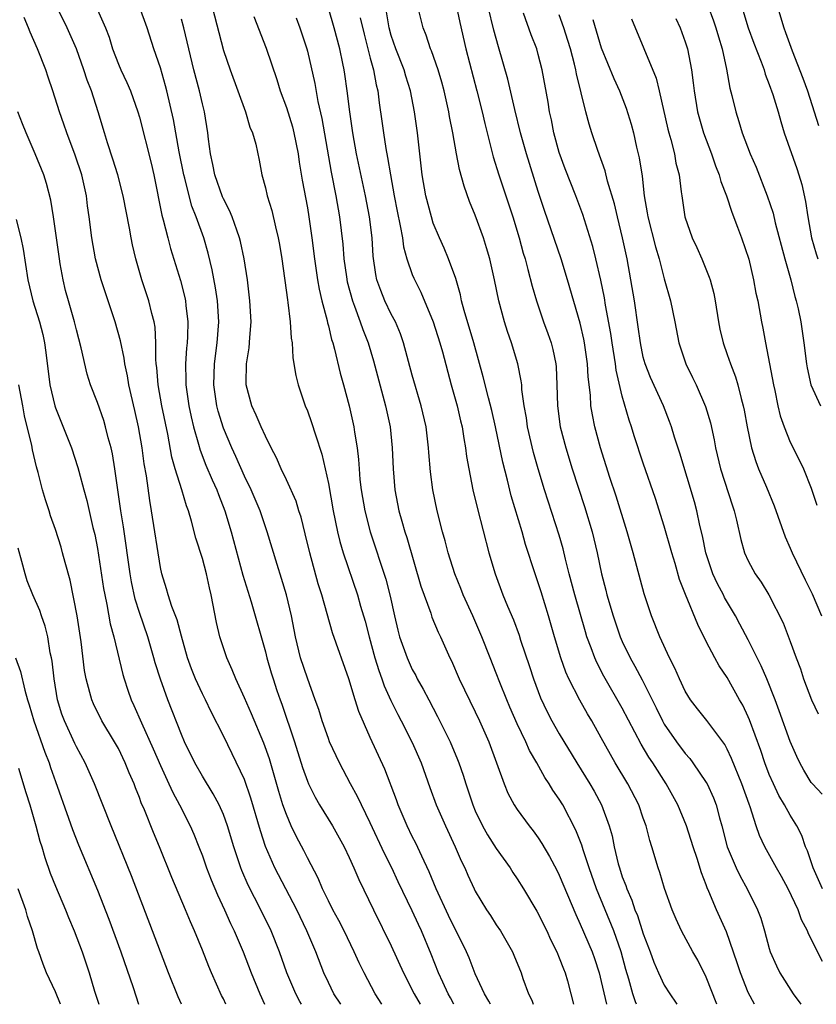
# Model space of a CAD drawing. Units: inches. Extents: x 2604000 to 2607000, y 1536000 to 1539000.
# Drawn here: x 2606492 to 2606567, y 1536000 to 1536094 of the extents above; entities that cross this region are included whole.
import ezdxf

# ---------------------------------------------------------------- set-up
doc = ezdxf.new("R2010")
doc.units = ezdxf.units.IN
doc.header["$MEASUREMENT"] = 0
doc.layers.add('LD26041536_2ft', color=40, linetype='Continuous')

msp = doc.modelspace()

# ---------------------------------------------------------------- linework, layer by layer
at = {"layer": 'LD26041536_2ft'}
for points, elevation in [([(2606526.095, 1536000), (2606525.451, 1536001), (2606524.402, 1536003), (2606523.942, 1536003.942), (2606523.474, 1536005), (2606522.495, 1536007), (2606521.992, 1536007.992), (2606521.433, 1536009), (2606521, 1536009.848), (2606520.44, 1536011), (2606520.019, 1536012.02), (2606519, 1536013.959), (2606518.658, 1536014.658), (2606517.96, 1536015.96), (2606517.466, 1536017), (2606517, 1536018.067), (2606516.675, 1536019), (2606516.282, 1536020.282), (2606515.387, 1536023.387), (2606514.866, 1536024.866), (2606513.676, 1536027.676), (2606513, 1536029.202), (2606512.175, 1536031), (2606511.845, 1536031.845), (2606511.32, 1536033), (2606511, 1536033.956), (2606510.673, 1536035), (2606510.363, 1536036.362), (2606509.834, 1536039), (2606509.667, 1536039.668), (2606509.381, 1536041), (2606509, 1536042.476), (2606508.386, 1536044.386), (2606507.97, 1536046.03), (2606507.671, 1536047), (2606507.477, 1536047.477), (2606507.031, 1536049), (2606506.415, 1536051), (2606506.103, 1536052.104), (2606505.708, 1536054.292), (2606505.15, 1536057), (2606504.782, 1536059), (2606504.654, 1536060.654), (2606504.602, 1536061), (2606504.561, 1536061.439), (2606504.574, 1536063), (2606504.493, 1536064.493), (2606504.41, 1536065), (2606504.188, 1536065.813), (2606503.913, 1536067), (2606503.25, 1536069), (2606502.666, 1536071), (2606502.349, 1536072.349), (2606502.218, 1536073), (2606502.061, 1536073.939), (2606501.471, 1536077), (2606500.954, 1536079), (2606500.487, 1536080.487), (2606499.962, 1536082.039), (2606499.664, 1536083), (2606499.085, 1536085), (2606498.444, 1536087), (2606498.035, 1536088.035), (2606497.721, 1536089), (2606497.001, 1536091.001), (2606496.138, 1536093), (2606494.441, 1536096.441)], 7724), ([(2606550.351, 1536000), (2606550.242, 1536000.242), (2606549.99, 1536001), (2606549.62, 1536002.38), (2606549.327, 1536003.327), (2606548.892, 1536005), (2606548.191, 1536007), (2606546.542, 1536011), (2606545.85, 1536013), (2606545.279, 1536014.721), (2606545.158, 1536015.158), (2606544.59, 1536016.59), (2606543.329, 1536019), (2606543, 1536019.538), (2606542.396, 1536020.396), (2606542.03, 1536021), (2606541.61, 1536021.61), (2606540.848, 1536023), (2606540.174, 1536024.173), (2606539.822, 1536025), (2606539, 1536026.726), (2606538.297, 1536028.297), (2606538.001, 1536029), (2606537.338, 1536030.663), (2606537, 1536031.552), (2606536.409, 1536033), (2606535.627, 1536035), (2606534.768, 1536037), (2606533.851, 1536039), (2606533.616, 1536039.616), (2606533.05, 1536041), (2606532.428, 1536043), (2606532.132, 1536044.132), (2606531.881, 1536045), (2606531.366, 1536047), (2606530.951, 1536049), (2606530.728, 1536050.728), (2606530.571, 1536052.571), (2606530.549, 1536053), (2606530.307, 1536055), (2606529.855, 1536057), (2606529, 1536059.931), (2606528.168, 1536063), (2606527.873, 1536063.873), (2606527.397, 1536065), (2606527, 1536065.749), (2606526.394, 1536067), (2606525.988, 1536067.988), (2606525.633, 1536069), (2606525.518, 1536069.518), (2606525.271, 1536071.271), (2606525.162, 1536073), (2606524.923, 1536075), (2606524.549, 1536077), (2606523.695, 1536081), (2606523.328, 1536083), (2606523.038, 1536085), (2606522.807, 1536087), (2606522.583, 1536088.583), (2606522.515, 1536089), (2606522.391, 1536089.609), (2606522.089, 1536091), (2606521.557, 1536093), (2606520.55, 1536096.55)], 7738), ([(2606498.872, 1536095), (2606499.773, 1536093), (2606500.116, 1536092.116), (2606500.454, 1536091), (2606501, 1536089.559), (2606501.235, 1536089), (2606501.807, 1536087.807), (2606502.147, 1536087), (2606502.853, 1536085), (2606503, 1536084.494), (2606504.118, 1536080.118), (2606504.364, 1536079), (2606505.149, 1536075.149), (2606505.277, 1536074.723), (2606505.703, 1536073), (2606505.977, 1536071.977), (2606506.928, 1536068.927), (2606507.335, 1536067.335), (2606507.399, 1536067), (2606507.436, 1536066.564), (2606507.633, 1536065), (2606507.599, 1536063.6), (2606507.563, 1536063), (2606507.502, 1536062.498), (2606507.386, 1536061), (2606507.421, 1536059.421), (2606507.412, 1536059), (2606507.717, 1536057), (2606507.942, 1536055.942), (2606508.171, 1536055), (2606508.642, 1536053.357), (2606508.786, 1536052.786), (2606509.347, 1536051.347), (2606509.949, 1536049.949), (2606510.393, 1536049), (2606510.552, 1536048.552), (2606511.157, 1536047), (2606511.741, 1536045), (2606512.866, 1536040.866), (2606513.651, 1536038.35), (2606515, 1536033.565), (2606515.139, 1536033), (2606515.558, 1536031.558), (2606515.73, 1536031), (2606516.105, 1536029.895), (2606516.412, 1536029), (2606516.577, 1536028.577), (2606517.784, 1536025), (2606518.552, 1536022.552), (2606519, 1536021.267), (2606519.114, 1536021), (2606519.734, 1536019.735), (2606520.159, 1536019), (2606521.383, 1536017), (2606522.51, 1536015), (2606523, 1536013.983), (2606523.444, 1536013), (2606523.902, 1536011.902), (2606525.288, 1536009), (2606527, 1536005.577), (2606528.157, 1536003), (2606529.171, 1536001), (2606529.753, 1536000)], 7726), ([(2606532.948, 1536000), (2606532.626, 1536000.626), (2606532.414, 1536001), (2606531.903, 1536002.097), (2606531.504, 1536003), (2606530.79, 1536004.79), (2606529.868, 1536007), (2606529.588, 1536007.588), (2606529, 1536008.916), (2606527.666, 1536011.666), (2606527.047, 1536013), (2606526.356, 1536014.356), (2606525, 1536017.296), (2606524.151, 1536019), (2606523.785, 1536019.785), (2606523.114, 1536021), (2606522.053, 1536023), (2606521.123, 1536025), (2606521, 1536025.308), (2606520.41, 1536027), (2606520.083, 1536028.083), (2606519.761, 1536029), (2606519, 1536031.06), (2606518.362, 1536033), (2606517.871, 1536035), (2606517.488, 1536037), (2606517.021, 1536039), (2606516.552, 1536040.552), (2606516.122, 1536041.878), (2606515.186, 1536045), (2606514.493, 1536047), (2606513.637, 1536049), (2606513, 1536050.318), (2606512.182, 1536052.182), (2606511.798, 1536053), (2606511, 1536054.879), (2606510.508, 1536056.507), (2606510.384, 1536057), (2606510.095, 1536059), (2606510.157, 1536061), (2606510.412, 1536063), (2606510.556, 1536065), (2606510.435, 1536067), (2606510.258, 1536068.258), (2606509.95, 1536069.95), (2606509.559, 1536071.559), (2606509.137, 1536073), (2606508.418, 1536075), (2606508.009, 1536076.009), (2606507.733, 1536077), (2606507.32, 1536078.68), (2606507.225, 1536079), (2606506.807, 1536081.193), (2606506.261, 1536084.261), (2606505.62, 1536087), (2606505.493, 1536087.493), (2606505, 1536089.208), (2606504.382, 1536091), (2606503.735, 1536093), (2606503.009, 1536095)], 7728), ([(2606509.922, 1536095), (2606511, 1536090.864), (2606511.638, 1536089), (2606513.104, 1536085), (2606513.537, 1536083.538), (2606513.78, 1536083), (2606514.082, 1536081.917), (2606514.396, 1536080.396), (2606514.658, 1536079), (2606515, 1536077.764), (2606515.163, 1536077), (2606515.603, 1536075.603), (2606515.957, 1536074.043), (2606516.236, 1536073), (2606516.355, 1536072.355), (2606516.574, 1536071), (2606517.105, 1536067.105), (2606517.157, 1536066.843), (2606517.378, 1536065), (2606517.464, 1536063.464), (2606517.557, 1536063), (2606517.609, 1536061.608), (2606517.728, 1536061), (2606517.893, 1536059.893), (2606518.115, 1536059), (2606518.802, 1536057), (2606519, 1536056.533), (2606519.406, 1536055.406), (2606519.765, 1536054.234), (2606520.385, 1536052.385), (2606520.703, 1536051), (2606521, 1536049.612), (2606521.458, 1536047), (2606521.874, 1536045), (2606522.091, 1536044.09), (2606522.411, 1536043), (2606523.763, 1536039), (2606524.068, 1536037.933), (2606524.5, 1536036.5), (2606524.887, 1536035), (2606525.441, 1536033), (2606525.8, 1536031.8), (2606526.106, 1536031), (2606526.325, 1536030.325), (2606526.943, 1536028.943), (2606527.608, 1536027.608), (2606527.938, 1536027), (2606529, 1536024.941), (2606529.835, 1536023), (2606530.664, 1536020.664), (2606531.282, 1536019), (2606532.16, 1536017), (2606533.093, 1536015), (2606533.655, 1536013.655), (2606533.992, 1536013), (2606534.296, 1536012.296), (2606534.892, 1536011), (2606535, 1536010.784), (2606536.081, 1536009), (2606536.454, 1536008.454), (2606537, 1536007.581), (2606537.388, 1536007), (2606538.533, 1536005), (2606538.681, 1536004.681), (2606539.368, 1536003), (2606539.541, 1536002.459), (2606540.069, 1536001), (2606540.381, 1536000.381), (2606540.512, 1536000)], 7732), ([(2606561.591, 1536000), (2606561, 1536001.14), (2606560.248, 1536003), (2606559.948, 1536003.948), (2606558.916, 1536006.916), (2606557.985, 1536009), (2606557.258, 1536010.742), (2606557.095, 1536011.095), (2606557, 1536011.371), (2606556.529, 1536012.529), (2606556.126, 1536013.874), (2606555.748, 1536015), (2606555.13, 1536017), (2606554.293, 1536019), (2606553.176, 1536021), (2606551.894, 1536023), (2606551.531, 1536023.531), (2606550.791, 1536024.791), (2606549, 1536028.207), (2606547.253, 1536031.253), (2606546.57, 1536032.57), (2606546.385, 1536033), (2606546.045, 1536033.955), (2606545.635, 1536035), (2606545.48, 1536035.48), (2606544.476, 1536039), (2606543.941, 1536041), (2606543.59, 1536042.41), (2606543.371, 1536043.371), (2606543, 1536044.694), (2606541.599, 1536049), (2606540.981, 1536051), (2606540.546, 1536052.546), (2606539.979, 1536055), (2606539.863, 1536055.863), (2606539.659, 1536057), (2606539.442, 1536058.558), (2606539.418, 1536059), (2606539.378, 1536059.378), (2606539.051, 1536061), (2606538.454, 1536063), (2606538.081, 1536064.081), (2606537.787, 1536065), (2606537.233, 1536067), (2606536.823, 1536069), (2606536.372, 1536071), (2606536.068, 1536072.068), (2606535.776, 1536073), (2606535, 1536075.177), (2606534.46, 1536076.46), (2606533.932, 1536077.932), (2606533.499, 1536079.499), (2606533.211, 1536081), (2606532.861, 1536083), (2606532.555, 1536084.555), (2606532.487, 1536085), (2606532.04, 1536087), (2606531.817, 1536087.817), (2606531.463, 1536089), (2606530.822, 1536090.822), (2606530.74, 1536091), (2606530.312, 1536092.312), (2606530.028, 1536093), (2606529.429, 1536095.429)], 7744), ([(2606533.194, 1536095), (2606533.513, 1536093.513), (2606534.104, 1536091), (2606535.154, 1536087), (2606535.648, 1536085), (2606535.894, 1536083.894), (2606536.713, 1536080.713), (2606537.248, 1536079), (2606538.573, 1536075), (2606539.18, 1536073), (2606539.561, 1536071.561), (2606539.733, 1536071), (2606540.01, 1536069.99), (2606540.403, 1536068.403), (2606540.814, 1536067), (2606541.496, 1536065), (2606541.902, 1536063.902), (2606542.216, 1536063), (2606542.384, 1536062.384), (2606542.675, 1536061), (2606542.706, 1536060.706), (2606542.777, 1536059), (2606542.813, 1536057), (2606543.088, 1536055), (2606543.618, 1536053), (2606544.24, 1536051), (2606545.4, 1536047.4), (2606546.129, 1536045), (2606546.604, 1536043), (2606547.015, 1536041), (2606547.433, 1536039.433), (2606547.536, 1536039), (2606548.121, 1536037), (2606548.805, 1536035), (2606549, 1536034.554), (2606549.744, 1536033), (2606550.201, 1536032.201), (2606550.891, 1536030.891), (2606552.239, 1536028.239), (2606552.827, 1536027), (2606553, 1536026.693), (2606554.165, 1536025), (2606555, 1536023.881), (2606555.422, 1536023.422), (2606555.733, 1536023), (2606557, 1536021.124), (2606557.069, 1536021), (2606557.677, 1536019.677), (2606557.928, 1536019), (2606558.253, 1536017.748), (2606558.479, 1536017), (2606559.001, 1536015), (2606559.845, 1536013), (2606560.214, 1536012.214), (2606560.908, 1536011), (2606561.891, 1536009), (2606562.19, 1536008.19), (2606562.557, 1536007), (2606563, 1536005.327), (2606563.1, 1536005), (2606563.673, 1536003.674), (2606563.999, 1536003), (2606565.264, 1536001), (2606565.99, 1536000)], 7746), ([(2606568.068, 1536004.068), (2606566.726, 1536006.726), (2606566.631, 1536007), (2606566.061, 1536008.061), (2606565.739, 1536009), (2606564.798, 1536011), (2606564.166, 1536012.166), (2606563.69, 1536013), (2606562.586, 1536015), (2606562.074, 1536016.074), (2606561.75, 1536017), (2606561.179, 1536018.821), (2606561.074, 1536019.074), (2606560.396, 1536021), (2606559.416, 1536023.416), (2606559, 1536024.296), (2606558.751, 1536024.751), (2606558.567, 1536025), (2606557.039, 1536027.039), (2606556.149, 1536028.149), (2606555.512, 1536029), (2606555, 1536029.834), (2606554.438, 1536031), (2606554.007, 1536032.007), (2606553.495, 1536033), (2606552.57, 1536035), (2606551.767, 1536037), (2606551.082, 1536039.082), (2606550.038, 1536043), (2606549.466, 1536045), (2606548.404, 1536048.404), (2606547.824, 1536050.176), (2606546.926, 1536053), (2606546.381, 1536055), (2606546.151, 1536056.151), (2606546.018, 1536057), (2606545.973, 1536058.026), (2606545.754, 1536059.754), (2606545.7, 1536061), (2606545.414, 1536063), (2606545.35, 1536063.35), (2606545, 1536064.871), (2606543.777, 1536069), (2606543.168, 1536071), (2606542.238, 1536073.762), (2606541.596, 1536075.597), (2606541, 1536077.424), (2606539.873, 1536081), (2606539.317, 1536083), (2606538.778, 1536085.222), (2606538.108, 1536088.108), (2606537.206, 1536091.206), (2606536.774, 1536092.774), (2606536.236, 1536095)], 7748), ([(2606557.134, 1536095.134), (2606557.684, 1536093.684), (2606557.912, 1536093), (2606558.148, 1536092.148), (2606558.503, 1536091), (2606558.929, 1536089.071), (2606559.246, 1536087.246), (2606559.431, 1536086.569), (2606559.799, 1536085), (2606560.101, 1536084.102), (2606560.423, 1536083), (2606561.18, 1536081), (2606561.736, 1536079.736), (2606562.813, 1536077), (2606563.355, 1536075.355), (2606563.564, 1536074.436), (2606564.481, 1536071), (2606565.042, 1536069), (2606565.427, 1536067.427), (2606565.566, 1536067), (2606565.752, 1536066.248), (2606566.008, 1536065), (2606566.301, 1536063), (2606566.546, 1536061), (2606566.615, 1536060.615), (2606566.973, 1536059), (2606567.893, 1536057)], 7760), ([(2606560.374, 1536095), (2606560.996, 1536092.996), (2606561.534, 1536091.535), (2606562.227, 1536089.773), (2606562.5, 1536089), (2606562.607, 1536088.606), (2606563, 1536087.615), (2606563.333, 1536086.667), (2606563.84, 1536085), (2606564.091, 1536084.091), (2606564.433, 1536083), (2606565.609, 1536079.609), (2606565.813, 1536079), (2606566.088, 1536078.088), (2606566.464, 1536076.464), (2606566.67, 1536075), (2606567.024, 1536073), (2606567.468, 1536071.468), (2606567.61, 1536071)], 7762), ([(2606563.775, 1536095), (2606564.374, 1536093), (2606564.555, 1536092.555), (2606565.189, 1536090.811), (2606566.206, 1536088.206), (2606566.631, 1536087), (2606567.287, 1536085), (2606567.694, 1536083.694)], 7764), ([(2606513.913, 1536094.087), (2606515.072, 1536091.071), (2606516.081, 1536088.081), (2606516.419, 1536087), (2606517, 1536085.425), (2606517.572, 1536083.572), (2606517.708, 1536083), (2606518.113, 1536081), (2606518.217, 1536080.217), (2606518.503, 1536078.503), (2606519, 1536075.875), (2606519.151, 1536075), (2606519.435, 1536073), (2606519.676, 1536071), (2606519.974, 1536069), (2606520.121, 1536068.122), (2606520.389, 1536067), (2606520.877, 1536065.123), (2606520.914, 1536064.914), (2606521, 1536064.611), (2606521.31, 1536063.31), (2606521.419, 1536063), (2606521.589, 1536062.412), (2606522.13, 1536060.129), (2606522.454, 1536059), (2606522.992, 1536056.992), (2606523.437, 1536055), (2606523.499, 1536054.501), (2606523.748, 1536053), (2606523.881, 1536051.881), (2606523.927, 1536051), (2606524.008, 1536049.992), (2606524.121, 1536049), (2606524.465, 1536047), (2606524.996, 1536044.996), (2606526.483, 1536040.483), (2606526.888, 1536038.888), (2606527.292, 1536037), (2606527.621, 1536035.621), (2606527.794, 1536035), (2606528.505, 1536033), (2606529, 1536031.896), (2606529.32, 1536031.32), (2606529.475, 1536031), (2606530.031, 1536030.031), (2606530.557, 1536029), (2606531.411, 1536027.411), (2606532.603, 1536025), (2606533.314, 1536023.314), (2606533.428, 1536023), (2606533.837, 1536021.837), (2606534.088, 1536021), (2606534.756, 1536019), (2606535, 1536018.426), (2606535.684, 1536017), (2606536.152, 1536016.152), (2606537, 1536014.829), (2606538.304, 1536013), (2606538.57, 1536012.57), (2606539, 1536011.937), (2606539.588, 1536011), (2606540.866, 1536008.866), (2606541, 1536008.634), (2606541.54, 1536007.54), (2606541.804, 1536007), (2606542.172, 1536006.172), (2606542.758, 1536005), (2606543, 1536004.417), (2606543.384, 1536003.384), (2606543.548, 1536003), (2606543.779, 1536002.221), (2606544.112, 1536001), (2606544.367, 1536000)], 7734), ([(2606558.013, 1536000), (2606557, 1536002.585), (2606556.189, 1536004.189), (2606555.72, 1536005), (2606554.632, 1536007), (2606554.122, 1536008.122), (2606553.752, 1536009), (2606553.03, 1536011.03), (2606552.565, 1536012.565), (2606552.401, 1536013), (2606551.812, 1536015), (2606551.612, 1536015.612), (2606551.267, 1536017), (2606551, 1536017.724), (2606550.564, 1536019), (2606549.526, 1536021), (2606548.329, 1536023), (2606547, 1536025.385), (2606546.086, 1536027), (2606545.677, 1536027.677), (2606544.96, 1536028.96), (2606543.919, 1536031), (2606543.629, 1536031.629), (2606543.144, 1536033), (2606542.55, 1536035), (2606541.986, 1536037), (2606541.278, 1536039.278), (2606541, 1536040.158), (2606540.698, 1536041), (2606539.793, 1536043.793), (2606539.453, 1536045), (2606538.427, 1536048.427), (2606538.071, 1536049.929), (2606537.627, 1536051.627), (2606536.926, 1536055), (2606536.565, 1536056.565), (2606536.242, 1536057.758), (2606535.756, 1536059.756), (2606534.871, 1536063), (2606533.926, 1536066.074), (2606533.68, 1536067), (2606533.574, 1536067.574), (2606533.129, 1536069.129), (2606532.447, 1536071), (2606532.019, 1536072.019), (2606531.574, 1536073), (2606531, 1536074.417), (2606530.814, 1536075), (2606530.29, 1536077), (2606529.936, 1536079), (2606529.502, 1536083), (2606529.221, 1536085), (2606528.836, 1536087), (2606528.394, 1536088.393), (2606528.227, 1536089), (2606527.433, 1536091), (2606527, 1536092.28), (2606526.798, 1536093), (2606526.544, 1536094.544)], 7742), ([(2606568.063, 1536011), (2606567.17, 1536013), (2606566.632, 1536014.632), (2606566.461, 1536015), (2606566.086, 1536016.086), (2606565.627, 1536017), (2606565, 1536018.003), (2606564.452, 1536019), (2606563.903, 1536019.903), (2606563.391, 1536021), (2606563, 1536021.895), (2606562.569, 1536023), (2606562.18, 1536024.18), (2606561.108, 1536027.108), (2606561, 1536027.368), (2606560.481, 1536028.481), (2606560.179, 1536029), (2606559, 1536031.123), (2606558.236, 1536032.236), (2606557.807, 1536033), (2606557, 1536034.55), (2606556.191, 1536036.191), (2606555.024, 1536039.024), (2606554.456, 1536040.456), (2606554.021, 1536041.979), (2606553.707, 1536043), (2606553, 1536045.545), (2606552.164, 1536048.164), (2606551, 1536051.549), (2606550.139, 1536054.139), (2606549.876, 1536055), (2606549.644, 1536055.644), (2606549, 1536057.931), (2606548.408, 1536060.408), (2606548.342, 1536061), (2606548.027, 1536063), (2606547.905, 1536063.905), (2606547.409, 1536066.591), (2606547.3, 1536067.3), (2606546.959, 1536068.959), (2606546.49, 1536071), (2606546.195, 1536072.194), (2606545.238, 1536075.238), (2606544.571, 1536077), (2606543.57, 1536079.57), (2606543, 1536081.138), (2606542.488, 1536083), (2606542.242, 1536084.242), (2606542.074, 1536085), (2606541.928, 1536085.928), (2606541.372, 1536089), (2606541, 1536090.461), (2606540.848, 1536091), (2606540.326, 1536092.327), (2606539.591, 1536094.41)], 7750), ([(2606568.029, 1536020.029), (2606567.103, 1536021), (2606567, 1536021.13), (2606566.299, 1536022.299), (2606565.902, 1536023), (2606565.612, 1536023.612), (2606565, 1536025.036), (2606563.954, 1536027.954), (2606563.557, 1536029), (2606562.767, 1536031), (2606562.241, 1536032.241), (2606561, 1536034.71), (2606560.202, 1536036.202), (2606559.77, 1536037), (2606558.746, 1536038.746), (2606558.626, 1536039), (2606558.059, 1536040.059), (2606557.638, 1536041), (2606556.956, 1536043), (2606556.633, 1536044.633), (2606556.398, 1536045.602), (2606556.11, 1536047), (2606555.867, 1536047.867), (2606554.488, 1536052.488), (2606553.987, 1536054.013), (2606553.694, 1536055), (2606553.51, 1536055.51), (2606552.91, 1536057), (2606551.687, 1536059.687), (2606551.163, 1536061), (2606551, 1536061.628), (2606550.723, 1536063), (2606550.526, 1536064.526), (2606550.15, 1536067), (2606549.813, 1536069), (2606549.452, 1536071), (2606549.021, 1536073), (2606548.528, 1536075), (2606548.247, 1536076.247), (2606547.606, 1536078.394), (2606547.38, 1536079.38), (2606546.671, 1536081.329), (2606546.097, 1536083), (2606545.835, 1536083.835), (2606545.531, 1536085), (2606544.629, 1536088.628), (2606544.569, 1536089), (2606544.438, 1536089.562), (2606544.051, 1536091), (2606543.811, 1536091.811), (2606543.431, 1536093), (2606543, 1536094.235)], 7752), ([(2606522.197, 1536000), (2606521.532, 1536001), (2606521, 1536002.073), (2606520.568, 1536003), (2606519.81, 1536005), (2606518.963, 1536007), (2606518.316, 1536008.316), (2606517.996, 1536009), (2606515.906, 1536013), (2606515.024, 1536015.024), (2606514.525, 1536016.525), (2606513.627, 1536019.628), (2606513, 1536021.41), (2606511.846, 1536023.845), (2606511, 1536025.568), (2606509.842, 1536027.842), (2606509.295, 1536029), (2606509, 1536029.585), (2606508.35, 1536031), (2606507.964, 1536031.964), (2606507.582, 1536033), (2606507, 1536035.07), (2606506.612, 1536036.612), (2606506.101, 1536037.899), (2606505.74, 1536039), (2606505.58, 1536039.58), (2606505.129, 1536041), (2606505, 1536041.606), (2606504.164, 1536047), (2606503.988, 1536047.988), (2606503.677, 1536050.323), (2606503.464, 1536051.464), (2606503.262, 1536053), (2606502.928, 1536055), (2606502.574, 1536056.574), (2606501.997, 1536059), (2606501.861, 1536059.861), (2606501.602, 1536061), (2606501.546, 1536061.546), (2606501.193, 1536063.193), (2606500.705, 1536065), (2606499.378, 1536069), (2606498.837, 1536071), (2606498.473, 1536073), (2606498.221, 1536075), (2606498.065, 1536076.065), (2606497.956, 1536077), (2606497.509, 1536079), (2606496.883, 1536080.882), (2606496.083, 1536083), (2606495.822, 1536083.822), (2606495.405, 1536085), (2606494.77, 1536087), (2606494.311, 1536088.311), (2606494.09, 1536089), (2606493.313, 1536091), (2606492.598, 1536092.598), (2606492.441, 1536093), (2606492.014, 1536093.986)], 7722), ([(2606536.44, 1536000), (2606536.29, 1536000.29), (2606535.864, 1536001), (2606535, 1536002.911), (2606534.417, 1536004.417), (2606534.162, 1536005), (2606532.451, 1536008.451), (2606531.272, 1536011), (2606530.61, 1536012.61), (2606529.896, 1536014.104), (2606529.339, 1536015.339), (2606529, 1536015.978), (2606528.498, 1536017), (2606527.645, 1536019), (2606527.483, 1536019.483), (2606526.383, 1536022.383), (2606525, 1536025.414), (2606523.894, 1536027.894), (2606523.547, 1536029), (2606522.949, 1536031), (2606521.389, 1536035.389), (2606520.369, 1536039), (2606520.034, 1536040.034), (2606519.223, 1536043), (2606518.801, 1536044.801), (2606518.398, 1536046.399), (2606518.2, 1536047), (2606517.926, 1536047.926), (2606517, 1536049.968), (2606516.501, 1536051), (2606516.063, 1536052.063), (2606515.557, 1536053), (2606515, 1536054.107), (2606514.6, 1536055), (2606514.128, 1536056.128), (2606513.711, 1536057), (2606513.177, 1536059), (2606513.168, 1536059.168), (2606513.204, 1536061), (2606513.463, 1536062.537), (2606513.524, 1536063.524), (2606513.654, 1536065), (2606513.538, 1536067), (2606513.288, 1536069), (2606512.985, 1536071), (2606512.644, 1536072.644), (2606512.549, 1536073), (2606512.271, 1536073.729), (2606511.831, 1536075), (2606511.596, 1536075.595), (2606511, 1536076.727), (2606510.917, 1536076.917), (2606510.184, 1536079), (2606510.004, 1536080.004), (2606509.779, 1536081), (2606509.588, 1536082.412), (2606509.529, 1536083), (2606509.199, 1536085), (2606509, 1536085.778), (2606508.729, 1536087), (2606508.198, 1536089), (2606507.7, 1536091), (2606507.232, 1536093), (2606507, 1536093.848)], 7730), ([(2606517.949, 1536093.949), (2606518.297, 1536093), (2606518.943, 1536091), (2606519, 1536090.785), (2606519.712, 1536087.712), (2606520.006, 1536085.994), (2606520.37, 1536084.37), (2606521.255, 1536079.255), (2606521.707, 1536077), (2606522.072, 1536075), (2606522.386, 1536072.387), (2606522.488, 1536071), (2606522.718, 1536069.282), (2606522.802, 1536068.802), (2606523.293, 1536067), (2606523.496, 1536066.504), (2606524.04, 1536065), (2606524.274, 1536064.274), (2606524.781, 1536063), (2606525.293, 1536061.293), (2606526.439, 1536057), (2606526.874, 1536055), (2606527.095, 1536053), (2606527.167, 1536051), (2606527.323, 1536049), (2606527.718, 1536047), (2606527.985, 1536046.015), (2606528.287, 1536045), (2606528.47, 1536044.47), (2606529.818, 1536039.818), (2606530.749, 1536037.251), (2606530.868, 1536036.868), (2606531.461, 1536035.461), (2606531.683, 1536035), (2606532.572, 1536033), (2606532.717, 1536032.717), (2606533.461, 1536031), (2606535, 1536027.848), (2606535.395, 1536027), (2606536.277, 1536025), (2606537.735, 1536021), (2606538.109, 1536020.109), (2606538.716, 1536019), (2606539, 1536018.566), (2606540.141, 1536017), (2606540.522, 1536016.522), (2606541, 1536015.842), (2606541.331, 1536015.331), (2606542.073, 1536014.073), (2606542.767, 1536012.767), (2606543, 1536012.3), (2606544.563, 1536008.563), (2606545, 1536007.627), (2606546.12, 1536005), (2606546.353, 1536004.353), (2606546.794, 1536003), (2606547, 1536002.178), (2606547.488, 1536000)], 7736), ([(2606524.032, 1536093.968), (2606524.402, 1536092.402), (2606525, 1536090.107), (2606525.31, 1536089), (2606525.567, 1536087.567), (2606525.72, 1536087), (2606525.852, 1536085.852), (2606526.108, 1536084.108), (2606526.25, 1536083), (2606526.474, 1536081.526), (2606526.651, 1536080.651), (2606526.908, 1536079), (2606527.267, 1536077), (2606527.547, 1536075.547), (2606527.851, 1536074.149), (2606528.05, 1536073), (2606528.163, 1536072.163), (2606528.492, 1536071), (2606529, 1536069.526), (2606529.149, 1536069.149), (2606529.823, 1536067.823), (2606531, 1536065.004), (2606531.619, 1536063), (2606531.86, 1536062.14), (2606532.706, 1536059), (2606533.27, 1536057), (2606533.583, 1536055.583), (2606533.735, 1536055), (2606533.891, 1536053.891), (2606534.067, 1536053), (2606534.167, 1536052.167), (2606534.382, 1536051), (2606534.778, 1536049), (2606535.197, 1536047.197), (2606536.286, 1536043), (2606536.877, 1536041), (2606537.631, 1536039), (2606538.065, 1536037.935), (2606538.627, 1536036.627), (2606539.168, 1536035.168), (2606539.318, 1536034.682), (2606540.16, 1536032.16), (2606540.528, 1536031), (2606541.203, 1536029.203), (2606541.857, 1536027.857), (2606542.302, 1536027), (2606543, 1536025.758), (2606544.661, 1536023), (2606545.914, 1536021), (2606546.313, 1536020.313), (2606547.028, 1536019), (2606547.763, 1536017), (2606548.038, 1536016.038), (2606548.241, 1536015), (2606548.618, 1536013.382), (2606548.724, 1536013), (2606549, 1536012.147), (2606549.322, 1536011.322), (2606549.417, 1536011), (2606549.916, 1536009.916), (2606550.208, 1536009), (2606550.448, 1536008.448), (2606551, 1536006.725), (2606551.657, 1536005), (2606552.01, 1536004.01), (2606552.444, 1536003), (2606553, 1536001.839), (2606553.515, 1536001), (2606554.118, 1536000.118), (2606554.184, 1536000)], 7740), ([(2606546.199, 1536093.801), (2606547, 1536091.108), (2606548.193, 1536088.193), (2606548.738, 1536087), (2606549.365, 1536085.365), (2606549.833, 1536083.833), (2606550.055, 1536083), (2606550.364, 1536081.636), (2606550.614, 1536080.614), (2606550.878, 1536078.878), (2606551.089, 1536077), (2606551.384, 1536075.384), (2606551.431, 1536075), (2606552.155, 1536072.155), (2606552.501, 1536071), (2606553, 1536069.108), (2606553.605, 1536067), (2606554.01, 1536065), (2606554.386, 1536063), (2606555.055, 1536061), (2606555.699, 1536059.699), (2606556.026, 1536059), (2606556.934, 1536056.934), (2606557.393, 1536055.393), (2606557.751, 1536053.751), (2606557.887, 1536053), (2606558.368, 1536051), (2606559.487, 1536047.487), (2606559.666, 1536047), (2606559.888, 1536046.112), (2606560.284, 1536044.284), (2606560.646, 1536043), (2606561, 1536042.23), (2606561.671, 1536041), (2606562.222, 1536040.222), (2606562.957, 1536039), (2606564.321, 1536036.321), (2606565, 1536034.555), (2606565.559, 1536033), (2606565.963, 1536031.963), (2606566.263, 1536031), (2606567.018, 1536029), (2606567.664, 1536027.664)], 7754), ([(2606549.872, 1536093.872), (2606552.226, 1536088.226), (2606552.525, 1536087), (2606553.344, 1536083.344), (2606553.431, 1536083), (2606553.617, 1536082.383), (2606553.961, 1536081), (2606554.11, 1536080.11), (2606554.401, 1536079), (2606554.62, 1536077.38), (2606554.655, 1536077), (2606554.962, 1536075), (2606555.668, 1536073), (2606556.095, 1536072.095), (2606556.568, 1536071), (2606557.271, 1536069.271), (2606557.356, 1536069), (2606557.704, 1536067.704), (2606557.85, 1536067), (2606558.163, 1536065), (2606558.302, 1536064.302), (2606558.6, 1536063), (2606559, 1536061.904), (2606559.302, 1536061), (2606559.781, 1536059.781), (2606560.001, 1536059), (2606560.311, 1536057.689), (2606560.514, 1536057), (2606560.599, 1536056.599), (2606560.886, 1536055), (2606561.314, 1536053), (2606561.71, 1536051.71), (2606561.987, 1536051), (2606562.729, 1536049.272), (2606563.475, 1536047.475), (2606564.523, 1536044.523), (2606565, 1536043.458), (2606565.18, 1536043), (2606566.42, 1536040.42), (2606567.096, 1536039.096), (2606567.964, 1536037)], 7756), ([(2606554.11, 1536093.89), (2606554.506, 1536093), (2606555, 1536091.669), (2606555.211, 1536091), (2606555.592, 1536089), (2606555.757, 1536087.757), (2606555.84, 1536087), (2606556.173, 1536085), (2606556.342, 1536084.342), (2606556.732, 1536083), (2606557.493, 1536081), (2606557.873, 1536079.873), (2606558.234, 1536079), (2606558.385, 1536078.385), (2606558.922, 1536077), (2606559.44, 1536075.44), (2606559.983, 1536074.017), (2606560.353, 1536073), (2606561.039, 1536070.961), (2606561.506, 1536069), (2606561.735, 1536067.735), (2606561.899, 1536067), (2606562.263, 1536065), (2606562.394, 1536064.394), (2606562.641, 1536063), (2606563.403, 1536059), (2606563.529, 1536058.471), (2606563.825, 1536057), (2606564.044, 1536056.044), (2606564.414, 1536055), (2606565, 1536053.544), (2606565.861, 1536051.861), (2606566.26, 1536051), (2606567, 1536049.151), (2606567.544, 1536047.544)], 7758), ([(2606518.44, 1536000), (2606518.273, 1536000.273), (2606517.905, 1536001), (2606517.056, 1536003), (2606516.348, 1536005), (2606515.551, 1536007), (2606514.574, 1536009), (2606513.352, 1536011.352), (2606512.749, 1536012.749), (2606512.653, 1536013), (2606511.993, 1536015), (2606511.397, 1536017), (2606511, 1536018.075), (2606510.589, 1536019), (2606510.041, 1536020.041), (2606509, 1536021.73), (2606508.282, 1536023), (2606507.299, 1536025), (2606507, 1536025.693), (2606505.711, 1536029), (2606505, 1536030.97), (2606504.514, 1536032.514), (2606504.389, 1536033), (2606503.805, 1536035), (2606503, 1536037.318), (2606502.593, 1536038.592), (2606502.246, 1536040.246), (2606502.116, 1536041), (2606501.478, 1536045.478), (2606501.241, 1536047), (2606500.663, 1536051), (2606500.436, 1536052.436), (2606500.313, 1536053), (2606500.036, 1536053.964), (2606499.785, 1536055), (2606499.606, 1536055.606), (2606499, 1536057.314), (2606498.358, 1536059), (2606498.025, 1536060.025), (2606497.46, 1536062.54), (2606497, 1536064.251), (2606496.823, 1536065), (2606496.245, 1536067), (2606495.981, 1536067.981), (2606495.73, 1536069), (2606495.473, 1536070.527), (2606495.379, 1536071), (2606494.83, 1536075), (2606494.579, 1536076.579), (2606494.171, 1536078.17), (2606493.907, 1536079), (2606493.081, 1536081), (2606492.212, 1536083), (2606491.879, 1536083.879), (2606491.412, 1536085)], 7720), ([(2606491.262, 1536074.738), (2606491.713, 1536073), (2606491.927, 1536071.927), (2606492.383, 1536069), (2606492.861, 1536067), (2606493.488, 1536065), (2606493.796, 1536063.796), (2606493.969, 1536063), (2606494.096, 1536062.096), (2606494.479, 1536059), (2606494.942, 1536057), (2606495, 1536056.818), (2606496.54, 1536053), (2606497.139, 1536051.138), (2606497.223, 1536050.777), (2606497.702, 1536049), (2606497.993, 1536047.993), (2606498.575, 1536045.425), (2606498.746, 1536044.746), (2606499, 1536043.425), (2606499.596, 1536039.596), (2606499.704, 1536039), (2606499.909, 1536038.091), (2606500.233, 1536036.233), (2606500.569, 1536035), (2606501.426, 1536031.426), (2606501.549, 1536031), (2606501.906, 1536029.906), (2606502.219, 1536029), (2606502.471, 1536028.471), (2606503.193, 1536026.807), (2606504.322, 1536024.322), (2606505, 1536022.733), (2606505.809, 1536021), (2606506.177, 1536020.177), (2606506.828, 1536019), (2606507.853, 1536017), (2606508.198, 1536016.197), (2606508.679, 1536015), (2606509, 1536014.153), (2606509.398, 1536013), (2606509.843, 1536011.843), (2606510.431, 1536010.431), (2606511.115, 1536009), (2606511.684, 1536007.684), (2606512.025, 1536007), (2606512.872, 1536005), (2606513.646, 1536003), (2606514.48, 1536001), (2606514.935, 1536000)], 7718), ([(2606511.239, 1536000), (2606511, 1536000.517), (2606510.838, 1536000.839), (2606509.865, 1536003), (2606509.609, 1536003.609), (2606509, 1536005.157), (2606508.252, 1536007), (2606507.863, 1536007.863), (2606507.405, 1536009), (2606506.091, 1536012.091), (2606504.924, 1536015), (2606504.353, 1536016.353), (2606503.484, 1536018.516), (2606503.186, 1536019.186), (2606503, 1536019.705), (2606502.626, 1536020.626), (2606502.495, 1536021), (2606502.038, 1536022.038), (2606501.661, 1536023), (2606501, 1536024.35), (2606500.638, 1536025), (2606499.431, 1536027), (2606498.626, 1536028.626), (2606498.467, 1536029), (2606498.29, 1536029.71), (2606497.921, 1536031), (2606497.779, 1536031.779), (2606497.46, 1536034.54), (2606497.076, 1536037), (2606496.398, 1536040.399), (2606495.919, 1536042.081), (2606495.691, 1536043), (2606495.541, 1536043.541), (2606495, 1536045.218), (2606494.534, 1536046.533), (2606494.396, 1536047), (2606494.048, 1536048.048), (2606493.778, 1536049), (2606493.356, 1536050.644), (2606493.198, 1536051.198), (2606492.824, 1536052.824), (2606492.743, 1536053.257), (2606492.329, 1536055), (2606492.054, 1536056.054), (2606491.889, 1536057), (2606491.506, 1536059)], 7716), ([(2606507.009, 1536000), (2606506.708, 1536000.708), (2606505.777, 1536003), (2606505, 1536004.999), (2606504.255, 1536007), (2606502.242, 1536012.242), (2606500.304, 1536017), (2606498.732, 1536021), (2606497.824, 1536023), (2606497, 1536024.509), (2606496.843, 1536024.843), (2606495.865, 1536027), (2606495.63, 1536027.63), (2606495.206, 1536029), (2606494.871, 1536031), (2606494.696, 1536032.696), (2606494.638, 1536033), (2606494.518, 1536033.482), (2606494.273, 1536035), (2606494.033, 1536036.033), (2606493.664, 1536037), (2606493.51, 1536037.51), (2606492.861, 1536039), (2606492.328, 1536040.328), (2606492.109, 1536041), (2606491.807, 1536042.192), (2606491.441, 1536043.441)], 7714), ([(2606491.2, 1536033), (2606491.687, 1536031.687), (2606492.078, 1536029.922), (2606492.347, 1536029), (2606492.512, 1536028.512), (2606492.954, 1536027), (2606494.01, 1536024.01), (2606494.403, 1536023), (2606494.541, 1536022.541), (2606495, 1536021.237), (2606496.264, 1536017.736), (2606496.642, 1536016.642), (2606497.202, 1536015.202), (2606499, 1536010.86), (2606500.105, 1536008.105), (2606501.241, 1536005), (2606502.407, 1536001.593), (2606502.933, 1536000)], 7712), ([(2606491.502, 1536022.498), (2606492.186, 1536020.186), (2606492.555, 1536019), (2606493.142, 1536017), (2606493.526, 1536015.526), (2606493.699, 1536015), (2606493.984, 1536013.984), (2606494.506, 1536012.506), (2606495, 1536011.255), (2606495.955, 1536009), (2606496.254, 1536008.254), (2606496.802, 1536007), (2606497.566, 1536005), (2606498.212, 1536003), (2606498.734, 1536001.266), (2606499.141, 1536000)], 7710), ([(2606495.492, 1536000), (2606495, 1536001.176), (2606494.168, 1536003), (2606493.837, 1536003.837), (2606493.436, 1536005), (2606493.312, 1536005.312), (2606492.827, 1536007), (2606492.358, 1536008.358), (2606492.189, 1536009), (2606491.472, 1536011)], 7708)]:
    msp.add_lwpolyline(points, dxfattribs=dict(at, elevation=elevation))

doc.saveas('drawing.dxf')
